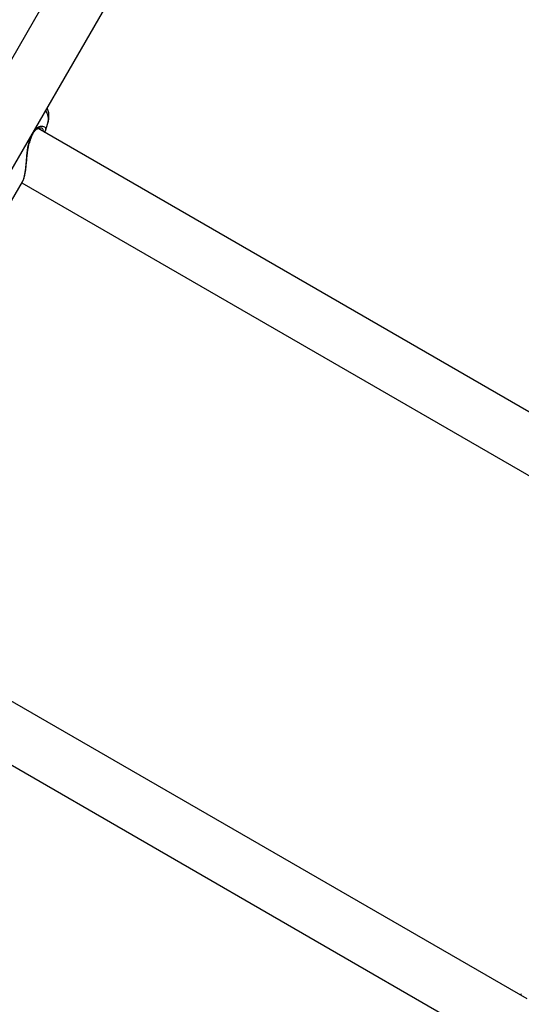
# Model space of a CAD drawing. Units: millimetres. Extents: x 0 to 42, y 0 to 29.8.
# Drawn here: x 8.4 to 8.6, y 19.3 to 19.8 of the extents above; entities that cross this region are included whole.
import ezdxf

# ---------------------------------------------------------------- set-up
doc = ezdxf.new("R2010")
doc.units = ezdxf.units.MM
doc.layers.add('LE_NORM', color=179, linetype='Continuous', lineweight=50)
doc.styles.add('SLDTEXTSTYLE0', font='TXT', dxfattribs={"width": 0.605})
doc.dimstyles.new('SLDDIMSTYLE2', dxfattribs={"dimtxt": 0.35, "dimasz": 0.3, "dimexe": 0, "dimexo": 0.0625, "dimgap": 0.08750000000000001, "dimtad": 1, "dimdec": 0, "dimlfac": 60, "dimrnd": 1e-09, "dimzin": 12, "dimdsep": 46, "dimtxsty": 'SLDTEXTSTYLE0', "dimsah": 1, "dimcen": 0.09, "dimadec": 0, "dimazin": 3, "dimtfac": 1, "dimtofl": 0, "dimtmove": 0, "dimatfit": 3, "dimfxl": 0, "dimfrac": 2, "dimtolj": 1, "dimtzin": 12, "dimarcsym": 0})

# ---------------------------------------------------------------- blocks, each defined once
blk = doc.blocks.new('_D_16')
at = {"layer": 'LE_NORM'}
for p, q in [((8.233359761915708, 22.5545487286194), (3.842794749263734, 22.5545487286194)), ((3.941854749263734, 18.24863295882885), (3.941854749263734, 22.5545487286194)), ((8.460713985076062, 18.24863295882885), (3.842794749263734, 18.24863295882885))]:
    blk.add_line(p, q, dxfattribs=at)
for points in [[(3.941854749263734, 22.5545487286194), (3.841854749263734, 22.2545487286194), (4.041854749263734, 22.2545487286194)], [(3.941854749263734, 18.24863295882885), (4.041854749263734, 18.54863295882885), (3.841854749263734, 18.54863295882885)]]:
    blk.add_solid(points, dxfattribs=at)
at = {"layer": 'LE_NORM', "insert": (3.490681063626611, 20.07273669824194), "char_height": 0.35, "attachment_point": 1, "rotation": 90, "style": 'SLDTEXTSTYLE0'}
blk.add_mtext('258', dxfattribs=at)
blk = doc.blocks.new('_D_18')
at = {"layer": 'LE_NORM'}
for p, q in [((8.464628736626466, 25.0525815200477), (3.2458363969857, 25.0525815200477)), ((3.344896396985701, 25.0525815200477), (3.344896396985701, 15.75650487691421)), ((8.462372087766408, 15.75650487691421), (3.2458363969857, 15.75650487691421))]:
    blk.add_line(p, q, dxfattribs=at)
for points in [[(3.344896396985701, 25.0525815200477), (3.244896396985701, 24.7525815200477), (3.444896396985701, 24.7525815200477)], [(3.344896396985701, 15.75650487691421), (3.444896396985701, 16.05650487691421), (3.244896396985701, 16.05650487691421)]]:
    blk.add_solid(points, dxfattribs=at)
at = {"layer": 'LE_NORM', "insert": (2.89372271134858, 20.07568905299877), "char_height": 0.35, "attachment_point": 1, "rotation": 90.00000000000041, "style": 'SLDTEXTSTYLE0'}
blk.add_mtext('558', dxfattribs=at)

msp = doc.modelspace()

# ---------------------------------------------------------------- linework, layer by layer
at = {"color": 7, "linetype": 'Continuous', "lineweight": 25}
for p, q in [((8.429731752018437, 19.82839320404666), (8.352188518063096, 19.6940843830524)), ((8.37525504967291, 19.68070345442166), (8.452825733485161, 19.81505981996275)), ((8.401774301559719, 19.71711842842084), (8.40301382974518, 19.72083740869874)), ((8.75711097388506, 19.51100528825737), (8.398219078991318, 19.71821162038363)), ((8.401744212566237, 19.71712797666007), (8.401721291372306, 19.7170374363731)), ((8.381849819047194, 19.67712593004741), (8.390705926555583, 19.69246515820927)), ((8.390682147811585, 19.69247903336565), (8.39076490864504, 19.69261634650494)), ((8.390399426481471, 19.69193428450838), (8.738252963673062, 19.49110095117286)), ((8.634194307218662, 19.29810737649352), (8.275302412324914, 19.50531370861978)), ((8.26748275981507, 19.47903637274453), (8.615336297006662, 19.27820303940901))]:
    msp.add_line(p, q, dxfattribs=at)
at = {"color": 8, "linetype": 'Continuous', "lineweight": 25}
msp.add_line((8.393429821249779, 19.71218308220885), (8.393932909262928, 19.71149947256183), dxfattribs=at)
at = {"color": 8, "linetype": 'Continuous', "lineweight": 25, "flags": 128}
msp.add_lwpolyline([(8.393932909262928, 19.71149947256183), (8.394043982001516, 19.71139678852432), (8.39408905260457, 19.71130457079209), (8.394084805185733, 19.71126336858666)], dxfattribs=at)
at = {"color": 8, "linetype": 'Continuous', "lineweight": 25}
for centre, radius, start, end in [((8.395602422517713, 19.72263125218761), 0.007625406976280974, 346.3938991269232, 34.00168284520222), ((8.395388219278988, 19.7159693790431), 0.0004629193643862519, 336.5382247462426, 34.79664942846818)]:
    msp.add_arc(centre, radius, start, end, dxfattribs=at)
at = {"color": 7, "linetype": 'Continuous', "lineweight": 25}
for points, knots in [([(8.403006690165258, 19.72085470613497), (8.403048113329692, 19.72096932953325), (8.403202740719268, 19.72139720405954), (8.40336662105938, 19.72216935113298), (8.403498974375267, 19.72315912596465), (8.40352565768328, 19.72416455371759), (8.40345681547428, 19.72518026658107), (8.403287926974736, 19.7262049638489), (8.403033693440065, 19.72721550294049), (8.402790757524995, 19.72786982672248), (8.402671702393185, 19.72819048990679)], [0, 0, 0, 0, 0.04813016006946157, 0.1796637488503615, 0.3116965003345318, 0.445066455592718, 0.5806824031104705, 0.7195147886690885, 0.8625431575388859, 1, 1, 1, 1]), ([(8.395837922417023, 19.71577251973776), (8.395870793548843, 19.71584718300712), (8.396002706897699, 19.71614681010704), (8.396269388181421, 19.71658264439927), (8.396623173139094, 19.71705875466581), (8.397031693029383, 19.71747265683151), (8.39747669319244, 19.71782727087297), (8.397964165327929, 19.71811747348681), (8.398464783052605, 19.71832922347538), (8.398958387685774, 19.71845899999803), (8.399409623458936, 19.7185058463219), (8.399768853367473, 19.71848151632758), (8.399996286052636, 19.71842082102847), (8.400064013315973, 19.71837922259331), (8.400086923178698, 19.71836515123723)], [0, 0, 0, 0, 0.02564576591299975, 0.1029176264488257, 0.1781299737882433, 0.2532428964153066, 0.3416893826921618, 0.433594363603465, 0.5317792834082278, 0.6351987354103642, 0.7414250249594506, 0.8464296183501514, 0.9480522881187567, 1, 1, 1, 1]), ([(8.401420984394617, 19.71636299943712), (8.401441588468739, 19.71639702760017), (8.401579021250742, 19.71662400140583), (8.401661605482197, 19.71684194385214), (8.401731808594668, 19.71702721212674)], [0, 0, 0, 0, 0.1499211019476833, 0.9999999999999999, 0.9999999999999999, 0.9999999999999999, 0.9999999999999999]), ([(8.394088078970196, 19.71126225801673), (8.394173224411638, 19.71153317910059), (8.39437607257542, 19.71217861405822), (8.394709629694926, 19.71314024559318), (8.395084291094964, 19.71413033071195), (8.395455839361013, 19.71501703264844), (8.39570328199863, 19.71553558916012), (8.395821025414389, 19.71578233974255)], [0, 0, 0, 0, 0.1597714129580786, 0.3806350309995742, 0.5972006664761184, 0.808331458749887, 1, 1, 1, 1]), ([(8.390776500227426, 19.69261244420188), (8.39082394793373, 19.69269646093216), (8.390984054390447, 19.69297996506837), (8.391217137145043, 19.69355770767089), (8.391485272669899, 19.69434351457975), (8.391724340793036, 19.69522300500433), (8.391938054762052, 19.69617980847564), (8.392126426149146, 19.69720797210051), (8.392290847922618, 19.69830414435456), (8.392437198283003, 19.6994674698741), (8.39257091429275, 19.70069968165815), (8.392697475552048, 19.70199334494099), (8.392822755439134, 19.70333417936582), (8.392954210897882, 19.70470978079097), (8.393096727718975, 19.70609267136319), (8.393259175837322, 19.70739918989127), (8.393451455226002, 19.70863621827617), (8.393681769896997, 19.70978202392846), (8.393896747262804, 19.71066790139519), (8.394051115291228, 19.71113807614836), (8.39409167688672, 19.71126161881678)], [0, 0, 0, 0, 0.02380232857421191, 0.0803180340321307, 0.1380241682647635, 0.1960830866775219, 0.2544884153104483, 0.3132351795442287, 0.3720660996569363, 0.4320592436214738, 0.4938996794841224, 0.5568864061561738, 0.6209394606532014, 0.6858224203521837, 0.7512298738562414, 0.8150049514620215, 0.8693136532402973, 0.9264511172170502, 0.9806743659104643, 1, 1, 1, 1]), ([(8.63143582440248, 19.30060648175006), (8.631406877339549, 19.30057555983483), (8.63124449538393, 19.30040209971285), (8.631096673593227, 19.30018765495729), (8.630984356693858, 19.29997644999693), (8.630977925015289, 19.29996435562445)], [0, 0, 0, 0, 0.1697903853675476, 0.9524591453664615, 1, 1, 1, 1])]:
    msp.add_open_spline(points, degree=3, knots=knots, dxfattribs=at)
at = {"color": 8, "linetype": 'Continuous', "lineweight": 25}
for points, knots in [([(8.396189349654092, 19.71696272561007), (8.396293615359507, 19.71713902487511), (8.39665555930034, 19.71775102333137), (8.397135825736136, 19.71814856304681), (8.397798432436085, 19.71863945545984), (8.398482954927255, 19.7190144091362), (8.399516315727713, 19.71930359636167), (8.400506538812103, 19.71931755558911), (8.401313869858562, 19.71904624711773), (8.40180749723328, 19.71852516758609), (8.401985991397625, 19.71789001448959), (8.401814984496369, 19.71735103542712), (8.401744212566237, 19.71712797666007)], [0, 0, 0, 0, 0.04455854266300403, 0.1546788032053484, 0.1600704153762914, 0.2693265588418632, 0.3808946083023614, 0.5144190259164992, 0.6509458300804241, 0.7778289744131115, 0.9080535803863594, 1, 1, 1, 1]), ([(8.400595562967132, 19.71683955672047), (8.400644142150304, 19.71700058612927), (8.40077639188103, 19.71743896517481), (8.40060725191908, 19.71796872994872), (8.400266689530078, 19.71822682168882), (8.400099463443592, 19.71835355227637)], [0, 0, 0, 0, 0.2281025125012146, 0.6209757736832183, 1, 1, 1, 1]), ([(8.39076490864504, 19.69261634650494), (8.390813404576734, 19.69269326569707), (8.39105306145873, 19.69307338446389), (8.39139644032227, 19.6940652361885), (8.391787472190135, 19.69554803665388), (8.392098419042897, 19.69728455739484), (8.392350967732714, 19.69926046306835), (8.392567485801184, 19.70155022363765), (8.392771189570212, 19.70409860742544), (8.393009176943993, 19.70671310764606), (8.393303364113057, 19.70881831095945), (8.393614550314012, 19.71037002156416), (8.393826803214965, 19.71112303715099), (8.393932909262928, 19.71149947256183)], [0, 0, 0, 0, 0.02586605106235095, 0.1278246840647835, 0.222902613352082, 0.3201791458636102, 0.4245369365797275, 0.5309946225532438, 0.6544676253935835, 0.7807809425608276, 0.8887511609164871, 0.944386274098316, 1, 1, 1, 1]), ([(8.393932909262928, 19.71149947256183), (8.39416504582799, 19.71221559940168), (8.394636014642611, 19.71366850885085), (8.395208766133374, 19.7151103690753), (8.395539727569378, 19.71581481020699), (8.395597083541958, 19.71593689061224)], [0, 0, 0, 0, 0.4455294642318596, 0.9039096602056917, 1, 1, 1, 1])]:
    msp.add_open_spline(points, degree=3, knots=knots, dxfattribs=at)

# ---------------------------------------------------------------- dimensions: what is measured, and where the dimension line sits
at = {"layer": 'LE_NORM'}
for base, p1, p2, picture, middle in [((3.344896396985702, 15.75650487691421), (8.563688736626466, 25.0525815200477), (8.561432087766407, 15.75650487691421), '_D_18', (3.344896396985702, 20.40454319848096)), ((3.941854749263735, 22.5545487286194), (8.559773985076061, 18.24863295882885), (8.332419761915707, 22.5545487286194), '_D_16', (3.941854749263735, 20.40159084372412))]:
    dim = msp.add_linear_dim(base=base, p1=p1, p2=p2, angle=90.0000000000002, dimstyle='SLDDIMSTYLE2', dxfattribs=at)
    dim.commit()
    dim.dimension.update_dxf_attribs({"geometry": picture, "text_midpoint": middle, "dimtype": 160})

doc.saveas('drawing.dxf')
